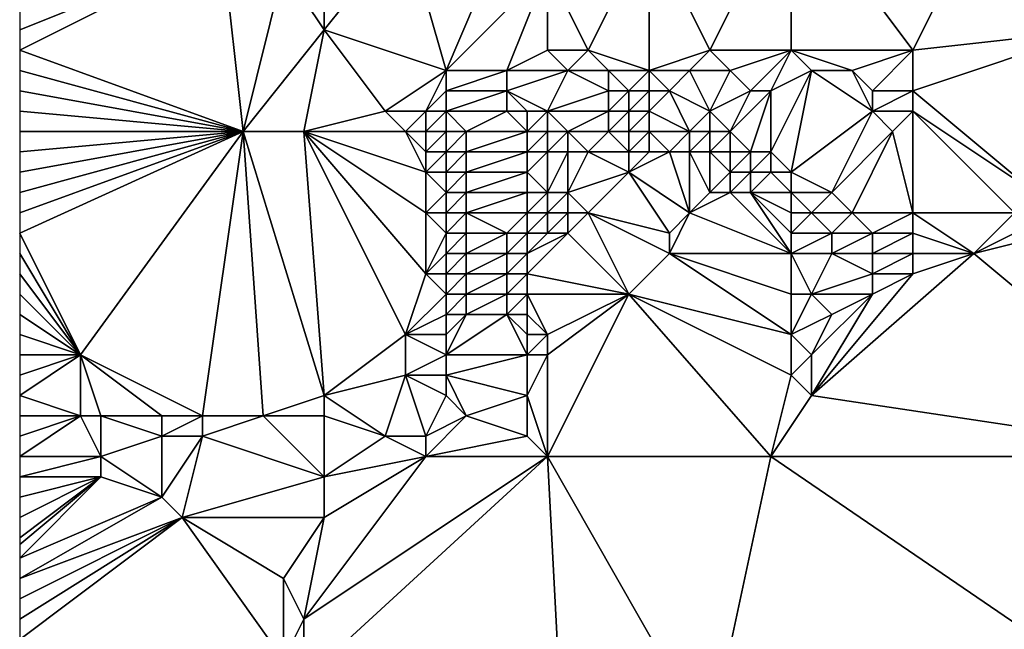
# Model space of a CAD drawing. Units: metres. Extents: x 76250 to 76875, y 354500 to 355000.
# Drawn here: x 76250 to 76298, y 354648 to 354678 of the extents above; entities that cross this region are included whole.
import ezdxf

# ---------------------------------------------------------------- set-up
doc = ezdxf.new("R2010")
doc.units = ezdxf.units.M
doc.layers.add('Terrain', color=15, linetype='Continuous')

msp = doc.modelspace()

# ---------------------------------------------------------------- linework, layer by layer
at = {"layer": 'Terrain'}
for points in [[(76288, 354685, 424.23), (76281, 354683, 424.14), (76284, 354677, 423.98), (76288, 354685, 424.23)], [(76288, 354677, 424.07), (76288, 354685, 424.23), (76284, 354677, 423.98), (76288, 354677, 424.07)], [(76294, 354677, 424.2), (76298, 354685, 424.18), (76288, 354685, 424.23), (76294, 354677, 424.2)], [(76294, 354677, 424.2), (76288, 354685, 424.23), (76288, 354677, 424.07), (76294, 354677, 424.2)], [(76294, 354677, 424.2), (76303, 354678, 424.32), (76298, 354685, 424.18), (76294, 354677, 424.2)], [(76310, 354683, 424.36), (76298, 354685, 424.18), (76303, 354678, 424.32), (76310, 354683, 424.36)], [(76265, 354678, 423.68), (76271, 354676, 423.83), (76269, 354683, 423.63), (76265, 354678, 423.68)], [(76265, 354678, 423.68), (76269, 354683, 423.63), (76265, 354682, 423.61), (76265, 354678, 423.68)], [(76271, 354676, 423.83), (76274, 354683, 423.96), (76269, 354683, 423.63), (76271, 354676, 423.83)], [(76271, 354676, 423.83), (76276, 354681, 423.85), (76274, 354683, 423.96), (76271, 354676, 423.83)], [(76278, 354677, 423.9), (76281, 354683, 424.14), (76276, 354681, 423.85), (76278, 354677, 423.9)], [(76281, 354676, 424.03), (76281, 354683, 424.14), (76278, 354677, 423.9), (76281, 354676, 424.03)], [(76281, 354676, 424.03), (76284, 354677, 423.98), (76281, 354683, 424.14), (76281, 354676, 424.03)], [(76261, 354673, 423.72), (76260, 354682, 423.58), (76250, 354677, 423.39), (76261, 354673, 423.72)], [(76260, 354682, 423.58), (76250, 354679, 423.35), (76250, 354678, 423.37), (76260, 354682, 423.58)], [(76260, 354682, 423.58), (76250, 354678, 423.37), (76250, 354677, 423.39), (76260, 354682, 423.58)], [(76261, 354673, 423.72), (76263, 354681, 423.71), (76260, 354682, 423.58), (76261, 354673, 423.72)], [(76265, 354678, 423.68), (76265, 354682, 423.61), (76263, 354681, 423.71), (76265, 354678, 423.68)], [(76261, 354673, 423.72), (76265, 354678, 423.68), (76263, 354681, 423.71), (76261, 354673, 423.72)], [(76274, 354676, 424.08), (76276, 354681, 423.85), (76271, 354676, 423.83), (76274, 354676, 424.08)], [(76274, 354676, 424.08), (76276, 354677, 423.87), (76276, 354681, 423.85), (76274, 354676, 424.08)], [(76278, 354677, 423.9), (76276, 354681, 423.85), (76276, 354677, 423.87), (76278, 354677, 423.9)], [(76264, 354673, 423.94), (76265, 354678, 423.68), (76261, 354673, 423.72), (76264, 354673, 423.94)], [(76264, 354673, 423.94), (76268, 354674, 423.81), (76265, 354678, 423.68), (76264, 354673, 423.94)], [(76268, 354674, 423.81), (76271, 354676, 423.83), (76265, 354678, 423.68), (76268, 354674, 423.81)], [(76300, 354670, 425.52), (76303, 354678, 424.32), (76294, 354675, 424.34), (76300, 354670, 425.52)], [(76294, 354675, 424.34), (76303, 354678, 424.32), (76294, 354677, 424.2), (76294, 354675, 424.34)], [(76261, 354673, 423.72), (76250, 354677, 423.39), (76250, 354676, 423.42), (76261, 354673, 423.72)], [(76277, 354676, 424), (76276, 354677, 423.87), (76274, 354676, 424.08), (76277, 354676, 424)], [(76277, 354676, 424), (76278, 354677, 423.9), (76276, 354677, 423.87), (76277, 354676, 424)], [(76279, 354676, 423.99), (76278, 354677, 423.9), (76277, 354676, 424), (76279, 354676, 423.99)], [(76281, 354676, 424.03), (76278, 354677, 423.9), (76279, 354676, 423.99), (76281, 354676, 424.03)], [(76283, 354676, 424.07), (76284, 354677, 423.98), (76281, 354676, 424.03), (76283, 354676, 424.07)], [(76285, 354676, 424.1), (76284, 354677, 423.98), (76283, 354676, 424.07), (76285, 354676, 424.1)], [(76288, 354677, 424.07), (76284, 354677, 423.98), (76285, 354676, 424.1), (76288, 354677, 424.07)], [(76288, 354677, 424.07), (76285, 354676, 424.1), (76286, 354675, 424.36), (76288, 354677, 424.07)], [(76288, 354677, 424.07), (76286, 354675, 424.36), (76287, 354675, 424.31), (76288, 354677, 424.07)], [(76289, 354676, 424.11), (76288, 354677, 424.07), (76287, 354675, 424.31), (76289, 354676, 424.11)], [(76291, 354676, 424.13), (76288, 354677, 424.07), (76289, 354676, 424.11), (76291, 354676, 424.13)], [(76291, 354676, 424.13), (76294, 354677, 424.2), (76288, 354677, 424.07), (76291, 354676, 424.13)], [(76292, 354675, 424.23), (76294, 354677, 424.2), (76291, 354676, 424.13), (76292, 354675, 424.23)], [(76294, 354675, 424.34), (76294, 354677, 424.2), (76292, 354675, 424.23), (76294, 354675, 424.34)], [(76261, 354673, 423.72), (76250, 354676, 423.42), (76250, 354675, 423.44), (76261, 354673, 423.72)], [(76270, 354674, 423.94), (76271, 354676, 423.83), (76268, 354674, 423.81), (76270, 354674, 423.94)], [(76270, 354674, 423.94), (76271, 354675, 423.98), (76271, 354676, 423.83), (76270, 354674, 423.94)], [(76274, 354675, 424.4), (76274, 354676, 424.08), (76271, 354675, 423.98), (76274, 354675, 424.4)], [(76271, 354675, 423.98), (76274, 354676, 424.08), (76271, 354676, 423.83), (76271, 354675, 423.98)], [(76276, 354674, 424.64), (76277, 354676, 424), (76274, 354675, 424.4), (76276, 354674, 424.64)], [(76274, 354675, 424.4), (76277, 354676, 424), (76274, 354676, 424.08), (76274, 354675, 424.4)], [(76276, 354674, 424.64), (76279, 354675, 424.18), (76277, 354676, 424), (76276, 354674, 424.64)], [(76279, 354675, 424.18), (76279, 354676, 423.99), (76277, 354676, 424), (76279, 354675, 424.18)], [(76280, 354675, 424.2), (76281, 354676, 424.03), (76279, 354676, 423.99), (76280, 354675, 424.2)], [(76280, 354675, 424.2), (76279, 354676, 423.99), (76279, 354675, 424.18), (76280, 354675, 424.2)], [(76281, 354675, 424.27), (76281, 354676, 424.03), (76280, 354675, 424.2), (76281, 354675, 424.27)], [(76282, 354675, 424.34), (76283, 354676, 424.07), (76281, 354676, 424.03), (76282, 354675, 424.34)], [(76282, 354675, 424.34), (76281, 354676, 424.03), (76281, 354675, 424.27), (76282, 354675, 424.34)], [(76284, 354674, 424.85), (76283, 354676, 424.07), (76282, 354675, 424.34), (76284, 354674, 424.85)], [(76284, 354674, 424.85), (76285, 354676, 424.1), (76283, 354676, 424.07), (76284, 354674, 424.85)], [(76284, 354674, 424.85), (76286, 354675, 424.36), (76285, 354676, 424.1), (76284, 354674, 424.85)], [(76287, 354672, 425.19), (76289, 354676, 424.11), (76287, 354675, 424.31), (76287, 354672, 425.19)], [(76288, 354671, 425.27), (76289, 354676, 424.11), (76287, 354672, 425.19), (76288, 354671, 425.27)], [(76288, 354671, 425.27), (76292, 354674, 424.4), (76289, 354676, 424.11), (76288, 354671, 425.27)], [(76292, 354674, 424.4), (76291, 354676, 424.13), (76289, 354676, 424.11), (76292, 354674, 424.4)], [(76292, 354674, 424.4), (76292, 354675, 424.23), (76291, 354676, 424.13), (76292, 354674, 424.4)], [(76261, 354673, 423.72), (76250, 354675, 423.44), (76250, 354674, 423.44), (76261, 354673, 423.72)], [(76271, 354674, 424.13), (76271, 354675, 423.98), (76270, 354674, 423.94), (76271, 354674, 424.13)], [(76274, 354674, 424.72), (76274, 354675, 424.4), (76271, 354674, 424.13), (76274, 354674, 424.72)], [(76271, 354674, 424.13), (76274, 354675, 424.4), (76271, 354675, 423.98), (76271, 354674, 424.13)], [(76276, 354674, 424.64), (76274, 354675, 424.4), (76275, 354674, 424.72), (76276, 354674, 424.64)], [(76275, 354674, 424.72), (76274, 354675, 424.4), (76274, 354674, 424.72), (76275, 354674, 424.72)], [(76279, 354674, 424.45), (76279, 354675, 424.18), (76276, 354674, 424.64), (76279, 354674, 424.45)], [(76280, 354674, 424.49), (76280, 354675, 424.2), (76279, 354674, 424.45), (76280, 354674, 424.49)], [(76279, 354674, 424.45), (76280, 354675, 424.2), (76279, 354675, 424.18), (76279, 354674, 424.45)], [(76281, 354674, 424.61), (76281, 354675, 424.27), (76280, 354674, 424.49), (76281, 354674, 424.61)], [(76280, 354674, 424.49), (76281, 354675, 424.27), (76280, 354675, 424.2), (76280, 354674, 424.49)], [(76283, 354673, 425.2), (76282, 354675, 424.34), (76281, 354674, 424.61), (76283, 354673, 425.2)], [(76281, 354674, 424.61), (76282, 354675, 424.34), (76281, 354675, 424.27), (76281, 354674, 424.61)], [(76283, 354673, 425.2), (76284, 354674, 424.85), (76282, 354675, 424.34), (76283, 354673, 425.2)], [(76285, 354673, 425.17), (76286, 354675, 424.36), (76284, 354674, 424.85), (76285, 354673, 425.17)], [(76286, 354672, 425.29), (76287, 354675, 424.31), (76285, 354673, 425.17), (76286, 354672, 425.29)], [(76285, 354673, 425.17), (76287, 354675, 424.31), (76286, 354675, 424.36), (76285, 354673, 425.17)], [(76287, 354672, 425.19), (76287, 354675, 424.31), (76286, 354672, 425.29), (76287, 354672, 425.19)], [(76294, 354674, 424.52), (76294, 354675, 424.34), (76292, 354674, 424.4), (76294, 354674, 424.52)], [(76292, 354674, 424.4), (76294, 354675, 424.34), (76292, 354675, 424.23), (76292, 354674, 424.4)], [(76300, 354670, 425.52), (76294, 354675, 424.34), (76294, 354674, 424.52), (76300, 354670, 425.52)], [(76261, 354673, 423.72), (76250, 354674, 423.44), (76250, 354673, 423.44), (76261, 354673, 423.72)], [(76264, 354673, 423.94), (76269, 354673, 423.89), (76268, 354674, 423.81), (76264, 354673, 423.94)], [(76269, 354673, 423.89), (76270, 354674, 423.94), (76268, 354674, 423.81), (76269, 354673, 423.89)], [(76270, 354673, 424), (76270, 354674, 423.94), (76269, 354673, 423.89), (76270, 354673, 424)], [(76271, 354673, 424.23), (76271, 354674, 424.13), (76270, 354673, 424), (76271, 354673, 424.23)], [(76270, 354673, 424), (76271, 354674, 424.13), (76270, 354674, 423.94), (76270, 354673, 424)], [(76272, 354673, 424.52), (76274, 354674, 424.72), (76271, 354674, 424.13), (76272, 354673, 424.52)], [(76272, 354673, 424.52), (76271, 354674, 424.13), (76271, 354673, 424.23), (76272, 354673, 424.52)], [(76275, 354673, 424.99), (76274, 354674, 424.72), (76272, 354673, 424.52), (76275, 354673, 424.99)], [(76275, 354673, 424.99), (76275, 354674, 424.72), (76274, 354674, 424.72), (76275, 354673, 424.99)], [(76276, 354673, 424.94), (76276, 354674, 424.64), (76275, 354673, 424.99), (76276, 354673, 424.94)], [(76275, 354673, 424.99), (76276, 354674, 424.64), (76275, 354674, 424.72), (76275, 354673, 424.99)], [(76277, 354673, 424.84), (76279, 354674, 424.45), (76276, 354674, 424.64), (76277, 354673, 424.84)], [(76277, 354673, 424.84), (76276, 354674, 424.64), (76276, 354673, 424.94), (76277, 354673, 424.84)], [(76279, 354673, 424.73), (76279, 354674, 424.45), (76277, 354673, 424.84), (76279, 354673, 424.73)], [(76280, 354673, 424.75), (76280, 354674, 424.49), (76279, 354673, 424.73), (76280, 354673, 424.75)], [(76279, 354673, 424.73), (76280, 354674, 424.49), (76279, 354674, 424.45), (76279, 354673, 424.73)], [(76281, 354673, 424.9), (76281, 354674, 424.61), (76280, 354673, 424.75), (76281, 354673, 424.9)], [(76280, 354673, 424.75), (76281, 354674, 424.61), (76280, 354674, 424.49), (76280, 354673, 424.75)], [(76283, 354673, 425.2), (76281, 354674, 424.61), (76281, 354673, 424.9), (76283, 354673, 425.2)], [(76284, 354673, 425.22), (76284, 354674, 424.85), (76283, 354673, 425.2), (76284, 354673, 425.22)], [(76285, 354673, 425.17), (76284, 354674, 424.85), (76284, 354673, 425.22), (76285, 354673, 425.17)], [(76290, 354670, 425.35), (76292, 354674, 424.4), (76288, 354671, 425.27), (76290, 354670, 425.35)], [(76290, 354670, 425.35), (76293, 354673, 424.69), (76292, 354674, 424.4), (76290, 354670, 425.35)], [(76293, 354673, 424.69), (76294, 354674, 424.52), (76292, 354674, 424.4), (76293, 354673, 424.69)], [(76294, 354669, 425.44), (76294, 354674, 424.52), (76293, 354673, 424.69), (76294, 354669, 425.44)], [(76299, 354669, 425.61), (76300, 354670, 425.52), (76294, 354674, 424.52), (76299, 354669, 425.61)], [(76299, 354669, 425.61), (76294, 354674, 424.52), (76294, 354669, 425.44), (76299, 354669, 425.61)], [(76253, 354662, 423.73), (76261, 354673, 423.72), (76250, 354668, 423.54), (76253, 354662, 423.73)], [(76261, 354673, 423.72), (76250, 354673, 423.44), (76250, 354672, 423.45), (76261, 354673, 423.72)], [(76261, 354673, 423.72), (76250, 354672, 423.45), (76250, 354671, 423.48), (76261, 354673, 423.72)], [(76261, 354673, 423.72), (76250, 354671, 423.48), (76250, 354670, 423.49), (76261, 354673, 423.72)], [(76261, 354673, 423.72), (76250, 354670, 423.49), (76250, 354669, 423.51), (76261, 354673, 423.72)], [(76261, 354673, 423.72), (76250, 354669, 423.51), (76250, 354668, 423.54), (76261, 354673, 423.72)], [(76259, 354659, 423.99), (76261, 354673, 423.72), (76253, 354662, 423.73), (76259, 354659, 423.99)], [(76262, 354659, 424.19), (76261, 354673, 423.72), (76259, 354659, 423.99), (76262, 354659, 424.19)], [(76262, 354659, 424.19), (76265, 354660, 424.1), (76261, 354673, 423.72), (76262, 354659, 424.19)], [(76265, 354660, 424.1), (76264, 354673, 423.94), (76261, 354673, 423.72), (76265, 354660, 424.1)], [(76265, 354660, 424.1), (76269, 354663, 424.09), (76264, 354673, 423.94), (76265, 354660, 424.1)], [(76264, 354673, 423.94), (76270, 354671, 424.01), (76269, 354673, 423.89), (76264, 354673, 423.94)], [(76264, 354673, 423.94), (76269, 354663, 424.09), (76270, 354666, 424.04), (76264, 354673, 423.94)], [(76264, 354673, 423.94), (76270, 354666, 424.04), (76270, 354669, 424), (76264, 354673, 423.94)], [(76264, 354673, 423.94), (76270, 354669, 424), (76270, 354671, 424.01), (76264, 354673, 423.94)], [(76270, 354671, 424.01), (76270, 354672, 424.02), (76269, 354673, 423.89), (76270, 354671, 424.01)], [(76270, 354672, 424.02), (76270, 354673, 424), (76269, 354673, 423.89), (76270, 354672, 424.02)], [(76271, 354672, 424.25), (76271, 354673, 424.23), (76270, 354672, 424.02), (76271, 354672, 424.25)], [(76270, 354672, 424.02), (76271, 354673, 424.23), (76270, 354673, 424), (76270, 354672, 424.02)], [(76272, 354672, 424.56), (76272, 354673, 424.52), (76271, 354672, 424.25), (76272, 354672, 424.56)], [(76271, 354672, 424.25), (76272, 354673, 424.52), (76271, 354673, 424.23), (76271, 354672, 424.25)], [(76275, 354672, 425.2), (76275, 354673, 424.99), (76272, 354672, 424.56), (76275, 354672, 425.2)], [(76272, 354672, 424.56), (76275, 354673, 424.99), (76272, 354673, 424.52), (76272, 354672, 424.56)], [(76276, 354672, 425.17), (76276, 354673, 424.94), (76275, 354672, 425.2), (76276, 354672, 425.17)], [(76275, 354672, 425.2), (76276, 354673, 424.94), (76275, 354673, 424.99), (76275, 354672, 425.2)], [(76277, 354672, 425.08), (76277, 354673, 424.84), (76276, 354672, 425.17), (76277, 354672, 425.08)], [(76276, 354672, 425.17), (76277, 354673, 424.84), (76276, 354673, 424.94), (76276, 354672, 425.17)], [(76278, 354672, 424.98), (76279, 354673, 424.73), (76277, 354673, 424.84), (76278, 354672, 424.98)], [(76278, 354672, 424.98), (76277, 354673, 424.84), (76277, 354672, 425.08), (76278, 354672, 424.98)], [(76280, 354672, 424.95), (76279, 354673, 424.73), (76278, 354672, 424.98), (76280, 354672, 424.95)], [(76280, 354672, 424.95), (76280, 354673, 424.75), (76279, 354673, 424.73), (76280, 354672, 424.95)], [(76281, 354672, 425.07), (76281, 354673, 424.9), (76280, 354672, 424.95), (76281, 354672, 425.07)], [(76280, 354672, 424.95), (76281, 354673, 424.9), (76280, 354673, 424.75), (76280, 354672, 424.95)], [(76282, 354672, 425.22), (76283, 354673, 425.2), (76281, 354673, 424.9), (76282, 354672, 425.22)], [(76282, 354672, 425.22), (76281, 354673, 424.9), (76281, 354672, 425.07), (76282, 354672, 425.22)], [(76283, 354672, 425.36), (76283, 354673, 425.2), (76282, 354672, 425.22), (76283, 354672, 425.36)], [(76284, 354672, 425.42), (76284, 354673, 425.22), (76283, 354672, 425.36), (76284, 354672, 425.42)], [(76283, 354672, 425.36), (76284, 354673, 425.22), (76283, 354673, 425.2), (76283, 354672, 425.36)], [(76285, 354672, 425.39), (76285, 354673, 425.17), (76284, 354672, 425.42), (76285, 354672, 425.39)], [(76284, 354672, 425.42), (76285, 354673, 425.17), (76284, 354673, 425.22), (76284, 354672, 425.42)], [(76286, 354672, 425.29), (76285, 354673, 425.17), (76285, 354672, 425.39), (76286, 354672, 425.29)], [(76291, 354669, 425.43), (76293, 354673, 424.69), (76290, 354670, 425.35), (76291, 354669, 425.43)], [(76294, 354669, 425.44), (76293, 354673, 424.69), (76291, 354669, 425.43), (76294, 354669, 425.44)], [(76271, 354671, 424.21), (76271, 354672, 424.25), (76270, 354671, 424.01), (76271, 354671, 424.21)], [(76270, 354671, 424.01), (76271, 354672, 424.25), (76270, 354672, 424.02), (76270, 354671, 424.01)], [(76272, 354671, 424.53), (76272, 354672, 424.56), (76271, 354671, 424.21), (76272, 354671, 424.53)], [(76271, 354671, 424.21), (76272, 354672, 424.56), (76271, 354672, 424.25), (76271, 354671, 424.21)], [(76275, 354671, 425.32), (76275, 354672, 425.2), (76272, 354671, 424.53), (76275, 354671, 425.32)], [(76272, 354671, 424.53), (76275, 354672, 425.2), (76272, 354672, 424.56), (76272, 354671, 424.53)], [(76276, 354670, 425.38), (76276, 354672, 425.17), (76275, 354671, 425.32), (76276, 354670, 425.38)], [(76275, 354671, 425.32), (76276, 354672, 425.17), (76275, 354672, 425.2), (76275, 354671, 425.32)], [(76277, 354670, 425.31), (76277, 354672, 425.08), (76276, 354670, 425.38), (76277, 354670, 425.31)], [(76276, 354670, 425.38), (76277, 354672, 425.08), (76276, 354672, 425.17), (76276, 354670, 425.38)], [(76277, 354670, 425.31), (76278, 354672, 424.98), (76277, 354672, 425.08), (76277, 354670, 425.31)], [(76277, 354670, 425.31), (76280, 354671, 425.04), (76278, 354672, 424.98), (76277, 354670, 425.31)], [(76280, 354671, 425.04), (76280, 354672, 424.95), (76278, 354672, 424.98), (76280, 354671, 425.04)], [(76283, 354669, 425.2), (76282, 354672, 425.22), (76280, 354671, 425.04), (76283, 354669, 425.2)], [(76280, 354671, 425.04), (76281, 354672, 425.07), (76280, 354672, 424.95), (76280, 354671, 425.04)], [(76280, 354671, 425.04), (76282, 354672, 425.22), (76281, 354672, 425.07), (76280, 354671, 425.04)], [(76283, 354669, 425.2), (76283, 354672, 425.36), (76282, 354672, 425.22), (76283, 354669, 425.2)], [(76283, 354669, 425.2), (76284, 354670, 425.33), (76283, 354672, 425.36), (76283, 354669, 425.2)], [(76284, 354670, 425.33), (76284, 354672, 425.42), (76283, 354672, 425.36), (76284, 354670, 425.33)], [(76284, 354670, 425.33), (76285, 354671, 425.43), (76284, 354672, 425.42), (76284, 354670, 425.33)], [(76285, 354671, 425.43), (76285, 354672, 425.39), (76284, 354672, 425.42), (76285, 354671, 425.43)], [(76286, 354671, 425.4), (76286, 354672, 425.29), (76285, 354671, 425.43), (76286, 354671, 425.4)], [(76285, 354671, 425.43), (76286, 354672, 425.29), (76285, 354672, 425.39), (76285, 354671, 425.43)], [(76287, 354671, 425.34), (76287, 354672, 425.19), (76286, 354671, 425.4), (76287, 354671, 425.34)], [(76286, 354671, 425.4), (76287, 354672, 425.19), (76286, 354672, 425.29), (76286, 354671, 425.4)], [(76288, 354671, 425.27), (76287, 354672, 425.19), (76287, 354671, 425.34), (76288, 354671, 425.27)], [(76270, 354669, 424), (76271, 354670, 424.17), (76270, 354671, 424.01), (76270, 354669, 424)], [(76271, 354670, 424.17), (76271, 354671, 424.21), (76270, 354671, 424.01), (76271, 354670, 424.17)], [(76272, 354670, 424.49), (76272, 354671, 424.53), (76271, 354670, 424.17), (76272, 354670, 424.49)], [(76271, 354670, 424.17), (76272, 354671, 424.53), (76271, 354671, 424.21), (76271, 354670, 424.17)], [(76275, 354670, 425.36), (76275, 354671, 425.32), (76272, 354670, 424.49), (76275, 354670, 425.36)], [(76272, 354670, 424.49), (76275, 354671, 425.32), (76272, 354671, 424.53), (76272, 354670, 424.49)], [(76276, 354670, 425.38), (76275, 354671, 425.32), (76275, 354670, 425.36), (76276, 354670, 425.38)], [(76278, 354669, 425.23), (76280, 354671, 425.04), (76277, 354670, 425.31), (76278, 354669, 425.23)], [(76282, 354668, 425.16), (76280, 354671, 425.04), (76278, 354669, 425.23), (76282, 354668, 425.16)], [(76282, 354668, 425.16), (76283, 354669, 425.2), (76280, 354671, 425.04), (76282, 354668, 425.16)], [(76285, 354670, 425.38), (76285, 354671, 425.43), (76284, 354670, 425.33), (76285, 354670, 425.38)], [(76286, 354670, 425.4), (76286, 354671, 425.4), (76285, 354670, 425.38), (76286, 354670, 425.4)], [(76285, 354670, 425.38), (76286, 354671, 425.4), (76285, 354671, 425.43), (76285, 354670, 425.38)], [(76286, 354670, 425.4), (76287, 354671, 425.34), (76286, 354671, 425.4), (76286, 354670, 425.4)], [(76288, 354670, 425.38), (76287, 354671, 425.34), (76286, 354670, 425.4), (76288, 354670, 425.38)], [(76288, 354670, 425.38), (76288, 354671, 425.27), (76287, 354671, 425.34), (76288, 354670, 425.38)], [(76290, 354670, 425.35), (76288, 354671, 425.27), (76288, 354670, 425.38), (76290, 354670, 425.35)], [(76271, 354669, 424.15), (76271, 354670, 424.17), (76270, 354669, 424), (76271, 354669, 424.15)], [(76272, 354669, 424.46), (76272, 354670, 424.49), (76271, 354669, 424.15), (76272, 354669, 424.46)], [(76271, 354669, 424.15), (76272, 354670, 424.49), (76271, 354670, 424.17), (76271, 354669, 424.15)], [(76275, 354669, 425.34), (76275, 354670, 425.36), (76272, 354669, 424.46), (76275, 354669, 425.34)], [(76272, 354669, 424.46), (76275, 354670, 425.36), (76272, 354670, 424.49), (76272, 354669, 424.46)], [(76276, 354669, 425.34), (76276, 354670, 425.38), (76275, 354669, 425.34), (76276, 354669, 425.34)], [(76275, 354669, 425.34), (76276, 354670, 425.38), (76275, 354670, 425.36), (76275, 354669, 425.34)], [(76277, 354669, 425.28), (76277, 354670, 425.31), (76276, 354669, 425.34), (76277, 354669, 425.28)], [(76276, 354669, 425.34), (76277, 354670, 425.31), (76276, 354670, 425.38), (76276, 354669, 425.34)], [(76278, 354669, 425.23), (76277, 354670, 425.31), (76277, 354669, 425.28), (76278, 354669, 425.23)], [(76283, 354669, 425.2), (76285, 354670, 425.38), (76284, 354670, 425.33), (76283, 354669, 425.2)], [(76288, 354667, 425.27), (76285, 354670, 425.38), (76283, 354669, 425.2), (76288, 354667, 425.27)], [(76288, 354667, 425.27), (76286, 354670, 425.4), (76285, 354670, 425.38), (76288, 354667, 425.27)], [(76288, 354667, 425.27), (76288, 354668, 425.33), (76286, 354670, 425.4), (76288, 354667, 425.27)], [(76288, 354668, 425.33), (76288, 354669, 425.38), (76286, 354670, 425.4), (76288, 354668, 425.33)], [(76288, 354669, 425.38), (76288, 354670, 425.38), (76286, 354670, 425.4), (76288, 354669, 425.38)], [(76289, 354669, 425.39), (76290, 354670, 425.35), (76288, 354670, 425.38), (76289, 354669, 425.39)], [(76289, 354669, 425.39), (76288, 354670, 425.38), (76288, 354669, 425.38), (76289, 354669, 425.39)], [(76291, 354669, 425.43), (76290, 354670, 425.35), (76289, 354669, 425.39), (76291, 354669, 425.43)], [(76270, 354666, 424.04), (76271, 354668, 424.14), (76270, 354669, 424), (76270, 354666, 424.04)], [(76271, 354668, 424.14), (76271, 354669, 424.15), (76270, 354669, 424), (76271, 354668, 424.14)], [(76272, 354668, 424.46), (76272, 354669, 424.46), (76271, 354668, 424.14), (76272, 354668, 424.46)], [(76271, 354668, 424.14), (76272, 354669, 424.46), (76271, 354669, 424.15), (76271, 354668, 424.14)], [(76274, 354668, 425.16), (76275, 354669, 425.34), (76272, 354669, 424.46), (76274, 354668, 425.16)], [(76274, 354668, 425.16), (76272, 354669, 424.46), (76272, 354668, 424.46), (76274, 354668, 425.16)], [(76275, 354668, 425.26), (76275, 354669, 425.34), (76274, 354668, 425.16), (76275, 354668, 425.26)], [(76276, 354668, 425.24), (76276, 354669, 425.34), (76275, 354668, 425.26), (76276, 354668, 425.24)], [(76275, 354668, 425.26), (76276, 354669, 425.34), (76275, 354669, 425.34), (76275, 354668, 425.26)], [(76277, 354668, 425.22), (76277, 354669, 425.28), (76276, 354668, 425.24), (76277, 354668, 425.22)], [(76276, 354668, 425.24), (76277, 354669, 425.28), (76276, 354669, 425.34), (76276, 354668, 425.24)], [(76280, 354665, 425.11), (76278, 354669, 425.23), (76277, 354668, 425.22), (76280, 354665, 425.11)], [(76277, 354668, 425.22), (76278, 354669, 425.23), (76277, 354669, 425.28), (76277, 354668, 425.22)], [(76280, 354665, 425.11), (76282, 354667, 425.16), (76278, 354669, 425.23), (76280, 354665, 425.11)], [(76282, 354667, 425.16), (76282, 354668, 425.16), (76278, 354669, 425.23), (76282, 354667, 425.16)], [(76282, 354667, 425.16), (76283, 354669, 425.2), (76282, 354668, 425.16), (76282, 354667, 425.16)], [(76288, 354667, 425.27), (76283, 354669, 425.2), (76282, 354667, 425.16), (76288, 354667, 425.27)], [(76290, 354668, 425.39), (76289, 354669, 425.39), (76288, 354668, 425.33), (76290, 354668, 425.39)], [(76288, 354668, 425.33), (76289, 354669, 425.39), (76288, 354669, 425.38), (76288, 354668, 425.33)], [(76290, 354668, 425.39), (76291, 354669, 425.43), (76289, 354669, 425.39), (76290, 354668, 425.39)], [(76292, 354668, 425.43), (76291, 354669, 425.43), (76290, 354668, 425.39), (76292, 354668, 425.43)], [(76292, 354668, 425.43), (76294, 354669, 425.44), (76291, 354669, 425.43), (76292, 354668, 425.43)], [(76294, 354668, 425.43), (76294, 354669, 425.44), (76292, 354668, 425.43), (76294, 354668, 425.43)], [(76297, 354667, 425.45), (76299, 354669, 425.61), (76294, 354669, 425.44), (76297, 354667, 425.45)], [(76297, 354667, 425.45), (76294, 354669, 425.44), (76294, 354668, 425.43), (76297, 354667, 425.45)], [(76297, 354667, 425.45), (76299, 354668, 425.58), (76299, 354669, 425.61), (76297, 354667, 425.45)], [(76253, 354662, 423.73), (76250, 354668, 423.54), (76250, 354667, 423.56), (76253, 354662, 423.73)], [(76270, 354666, 424.04), (76271, 354667, 424.15), (76271, 354668, 424.14), (76270, 354666, 424.04)], [(76272, 354667, 424.48), (76272, 354668, 424.46), (76271, 354667, 424.15), (76272, 354667, 424.48)], [(76271, 354667, 424.15), (76272, 354668, 424.46), (76271, 354668, 424.14), (76271, 354667, 424.15)], [(76274, 354667, 425.14), (76274, 354668, 425.16), (76272, 354667, 424.48), (76274, 354667, 425.14)], [(76272, 354667, 424.48), (76274, 354668, 425.16), (76272, 354668, 424.46), (76272, 354667, 424.48)], [(76275, 354667, 425.21), (76275, 354668, 425.26), (76274, 354667, 425.14), (76275, 354667, 425.21)], [(76274, 354667, 425.14), (76275, 354668, 425.26), (76274, 354668, 425.16), (76274, 354667, 425.14)], [(76280, 354665, 425.11), (76277, 354668, 425.22), (76275, 354666, 425.19), (76280, 354665, 425.11)], [(76275, 354666, 425.19), (76277, 354668, 425.22), (76275, 354667, 425.21), (76275, 354666, 425.19)], [(76275, 354667, 425.21), (76276, 354668, 425.24), (76275, 354668, 425.26), (76275, 354667, 425.21)], [(76275, 354667, 425.21), (76277, 354668, 425.22), (76276, 354668, 425.24), (76275, 354667, 425.21)], [(76290, 354667, 425.34), (76290, 354668, 425.39), (76288, 354667, 425.27), (76290, 354667, 425.34)], [(76288, 354667, 425.27), (76290, 354668, 425.39), (76288, 354668, 425.33), (76288, 354667, 425.27)], [(76292, 354667, 425.38), (76292, 354668, 425.43), (76290, 354667, 425.34), (76292, 354667, 425.38)], [(76290, 354667, 425.34), (76292, 354668, 425.43), (76290, 354668, 425.39), (76290, 354667, 425.34)], [(76294, 354667, 425.38), (76294, 354668, 425.43), (76292, 354667, 425.38), (76294, 354667, 425.38)], [(76292, 354667, 425.38), (76294, 354668, 425.43), (76292, 354668, 425.43), (76292, 354667, 425.38)], [(76297, 354667, 425.45), (76294, 354668, 425.43), (76294, 354667, 425.38), (76297, 354667, 425.45)], [(76309, 354657, 425.55), (76301, 354668, 425.56), (76297, 354667, 425.45), (76309, 354657, 425.55)], [(76297, 354667, 425.45), (76301, 354668, 425.56), (76299, 354668, 425.58), (76297, 354667, 425.45)], [(76253, 354662, 423.73), (76250, 354667, 423.56), (76250, 354666, 423.58), (76253, 354662, 423.73)], [(76271, 354666, 424.19), (76271, 354667, 424.15), (76270, 354666, 424.04), (76271, 354666, 424.19)], [(76272, 354666, 424.51), (76272, 354667, 424.48), (76271, 354666, 424.19), (76272, 354666, 424.51)], [(76271, 354666, 424.19), (76272, 354667, 424.48), (76271, 354667, 424.15), (76271, 354666, 424.19)], [(76274, 354666, 425.13), (76274, 354667, 425.14), (76272, 354666, 424.51), (76274, 354666, 425.13)], [(76272, 354666, 424.51), (76274, 354667, 425.14), (76272, 354667, 424.48), (76272, 354666, 424.51)], [(76275, 354666, 425.19), (76275, 354667, 425.21), (76274, 354666, 425.13), (76275, 354666, 425.19)], [(76274, 354666, 425.13), (76275, 354667, 425.21), (76274, 354667, 425.14), (76274, 354666, 425.13)], [(76288, 354663, 425.19), (76282, 354667, 425.16), (76280, 354665, 425.11), (76288, 354663, 425.19)], [(76288, 354663, 425.19), (76288, 354665, 425.22), (76282, 354667, 425.16), (76288, 354663, 425.19)], [(76288, 354665, 425.22), (76288, 354667, 425.27), (76282, 354667, 425.16), (76288, 354665, 425.22)], [(76289, 354665, 425.23), (76290, 354667, 425.34), (76288, 354667, 425.27), (76289, 354665, 425.23)], [(76289, 354665, 425.23), (76288, 354667, 425.27), (76288, 354665, 425.22), (76289, 354665, 425.23)], [(76309, 354657, 425.55), (76297, 354667, 425.45), (76289, 354660, 425.2), (76309, 354657, 425.55)], [(76289, 354660, 425.2), (76297, 354667, 425.45), (76294, 354666, 425.34), (76289, 354660, 425.2)], [(76289, 354665, 425.23), (76292, 354666, 425.34), (76290, 354667, 425.34), (76289, 354665, 425.23)], [(76292, 354666, 425.34), (76292, 354667, 425.38), (76290, 354667, 425.34), (76292, 354666, 425.34)], [(76294, 354666, 425.34), (76294, 354667, 425.38), (76292, 354666, 425.34), (76294, 354666, 425.34)], [(76292, 354666, 425.34), (76294, 354667, 425.38), (76292, 354667, 425.38), (76292, 354666, 425.34)], [(76294, 354666, 425.34), (76297, 354667, 425.45), (76294, 354667, 425.38), (76294, 354666, 425.34)], [(76253, 354662, 423.73), (76250, 354666, 423.58), (76250, 354665, 423.6), (76253, 354662, 423.73)], [(76269, 354663, 424.09), (76271, 354665, 424.24), (76270, 354666, 424.04), (76269, 354663, 424.09)], [(76271, 354665, 424.24), (76271, 354666, 424.19), (76270, 354666, 424.04), (76271, 354665, 424.24)], [(76272, 354665, 424.52), (76272, 354666, 424.51), (76271, 354665, 424.24), (76272, 354665, 424.52)], [(76271, 354665, 424.24), (76272, 354666, 424.51), (76271, 354666, 424.19), (76271, 354665, 424.24)], [(76274, 354665, 425.11), (76274, 354666, 425.13), (76272, 354665, 424.52), (76274, 354665, 425.11)], [(76272, 354665, 424.52), (76274, 354666, 425.13), (76272, 354666, 424.51), (76272, 354665, 424.52)], [(76275, 354665, 425.18), (76275, 354666, 425.19), (76274, 354665, 425.11), (76275, 354665, 425.18)], [(76274, 354665, 425.11), (76275, 354666, 425.19), (76274, 354666, 425.13), (76274, 354665, 425.11)], [(76280, 354665, 425.11), (76275, 354666, 425.19), (76275, 354665, 425.18), (76280, 354665, 425.11)], [(76289, 354660, 425.2), (76294, 354666, 425.34), (76292, 354665, 425.29), (76289, 354660, 425.2)], [(76292, 354665, 425.29), (76292, 354666, 425.34), (76289, 354665, 425.23), (76292, 354665, 425.29)], [(76292, 354665, 425.29), (76294, 354666, 425.34), (76292, 354666, 425.34), (76292, 354665, 425.29)], [(76253, 354662, 423.73), (76250, 354665, 423.6), (76250, 354664, 423.62), (76253, 354662, 423.73)], [(76269, 354663, 424.09), (76271, 354664, 424.27), (76271, 354665, 424.24), (76269, 354663, 424.09)], [(76272, 354664, 424.53), (76272, 354665, 424.52), (76271, 354664, 424.27), (76272, 354664, 424.53)], [(76271, 354664, 424.27), (76272, 354665, 424.52), (76271, 354665, 424.24), (76271, 354664, 424.27)], [(76274, 354664, 425.08), (76274, 354665, 425.11), (76272, 354664, 424.53), (76274, 354664, 425.08)], [(76272, 354664, 424.53), (76274, 354665, 425.11), (76272, 354665, 424.52), (76272, 354664, 424.53)], [(76275, 354664, 425.17), (76275, 354665, 425.18), (76274, 354664, 425.08), (76275, 354664, 425.17)], [(76274, 354664, 425.08), (76275, 354665, 425.18), (76274, 354665, 425.11), (76274, 354664, 425.08)], [(76276, 354663, 425.15), (76280, 354665, 425.11), (76275, 354665, 425.18), (76276, 354663, 425.15)], [(76276, 354663, 425.15), (76275, 354665, 425.18), (76275, 354664, 425.17), (76276, 354663, 425.15)], [(76287, 354657, 425.15), (76280, 354665, 425.11), (76276, 354657, 424.99), (76287, 354657, 425.15)], [(76276, 354657, 424.99), (76280, 354665, 425.11), (76276, 354662, 425.13), (76276, 354657, 424.99)], [(76276, 354662, 425.13), (76280, 354665, 425.11), (76276, 354663, 425.15), (76276, 354662, 425.13)], [(76288, 354661, 425.2), (76280, 354665, 425.11), (76287, 354657, 425.15), (76288, 354661, 425.2)], [(76288, 354661, 425.2), (76288, 354663, 425.19), (76280, 354665, 425.11), (76288, 354661, 425.2)], [(76288, 354663, 425.19), (76290, 354664, 425.23), (76289, 354665, 425.23), (76288, 354663, 425.19)], [(76288, 354663, 425.19), (76289, 354665, 425.23), (76288, 354665, 425.22), (76288, 354663, 425.19)], [(76289, 354660, 425.2), (76292, 354665, 425.29), (76289, 354662, 425.21), (76289, 354660, 425.2)], [(76289, 354662, 425.21), (76292, 354665, 425.29), (76290, 354664, 425.23), (76289, 354662, 425.21)], [(76290, 354664, 425.23), (76292, 354665, 425.29), (76289, 354665, 425.23), (76290, 354664, 425.23)], [(76253, 354662, 423.73), (76250, 354664, 423.62), (76250, 354663, 423.62), (76253, 354662, 423.73)], [(76271, 354663, 424.3), (76271, 354664, 424.27), (76269, 354663, 424.09), (76271, 354663, 424.3)], [(76275, 354662, 425.12), (76274, 354664, 425.08), (76271, 354662, 424.33), (76275, 354662, 425.12)], [(76271, 354662, 424.33), (76274, 354664, 425.08), (76272, 354664, 424.53), (76271, 354662, 424.33)], [(76271, 354662, 424.33), (76272, 354664, 424.53), (76271, 354663, 424.3), (76271, 354662, 424.33)], [(76271, 354663, 424.3), (76272, 354664, 424.53), (76271, 354664, 424.27), (76271, 354663, 424.3)], [(76275, 354662, 425.12), (76275, 354663, 425.14), (76274, 354664, 425.08), (76275, 354662, 425.12)], [(76275, 354663, 425.14), (76275, 354664, 425.17), (76274, 354664, 425.08), (76275, 354663, 425.14)], [(76276, 354663, 425.15), (76275, 354664, 425.17), (76275, 354663, 425.14), (76276, 354663, 425.15)], [(76289, 354662, 425.21), (76290, 354664, 425.23), (76288, 354663, 425.19), (76289, 354662, 425.21)], [(76253, 354662, 423.73), (76250, 354663, 423.62), (76250, 354662, 423.63), (76253, 354662, 423.73)], [(76265, 354660, 424.1), (76269, 354661, 424.18), (76269, 354663, 424.09), (76265, 354660, 424.1)], [(76269, 354661, 424.18), (76271, 354662, 424.33), (76269, 354663, 424.09), (76269, 354661, 424.18)], [(76271, 354662, 424.33), (76271, 354663, 424.3), (76269, 354663, 424.09), (76271, 354662, 424.33)], [(76276, 354662, 425.13), (76276, 354663, 425.15), (76275, 354662, 425.12), (76276, 354662, 425.13)], [(76275, 354662, 425.12), (76276, 354663, 425.15), (76275, 354663, 425.14), (76275, 354662, 425.12)], [(76288, 354661, 425.2), (76289, 354662, 425.21), (76288, 354663, 425.19), (76288, 354661, 425.2)], [(76253, 354659, 423.79), (76253, 354662, 423.73), (76250, 354660, 423.67), (76253, 354659, 423.79)], [(76253, 354662, 423.73), (76250, 354662, 423.63), (76250, 354661, 423.65), (76253, 354662, 423.73)], [(76253, 354662, 423.73), (76250, 354661, 423.65), (76250, 354660, 423.67), (76253, 354662, 423.73)], [(76259, 354659, 423.99), (76253, 354662, 423.73), (76257, 354659, 423.91), (76259, 354659, 423.99)], [(76257, 354659, 423.91), (76253, 354662, 423.73), (76254, 354659, 423.94), (76257, 354659, 423.91)], [(76254, 354659, 423.94), (76253, 354662, 423.73), (76253, 354659, 423.79), (76254, 354659, 423.94)], [(76271, 354661, 424.39), (76271, 354662, 424.33), (76269, 354661, 424.18), (76271, 354661, 424.39)], [(76275, 354660, 425.08), (76275, 354662, 425.12), (76271, 354661, 424.39), (76275, 354660, 425.08)], [(76271, 354661, 424.39), (76275, 354662, 425.12), (76271, 354662, 424.33), (76271, 354661, 424.39)], [(76276, 354657, 424.99), (76276, 354662, 425.13), (76275, 354660, 425.08), (76276, 354657, 424.99)], [(76275, 354660, 425.08), (76276, 354662, 425.13), (76275, 354662, 425.12), (76275, 354660, 425.08)], [(76289, 354660, 425.2), (76289, 354662, 425.21), (76288, 354661, 425.2), (76289, 354660, 425.2)], [(76265, 354660, 424.1), (76268, 354658, 424.8), (76269, 354661, 424.18), (76265, 354660, 424.1)], [(76270, 354658, 424.87), (76269, 354661, 424.18), (76268, 354658, 424.8), (76270, 354658, 424.87)], [(76270, 354658, 424.87), (76271, 354660, 424.5), (76269, 354661, 424.18), (76270, 354658, 424.87)], [(76271, 354660, 424.5), (76271, 354661, 424.39), (76269, 354661, 424.18), (76271, 354660, 424.5)], [(76272, 354659, 424.76), (76275, 354660, 425.08), (76271, 354661, 424.39), (76272, 354659, 424.76)], [(76272, 354659, 424.76), (76271, 354661, 424.39), (76271, 354660, 424.5), (76272, 354659, 424.76)], [(76289, 354660, 425.2), (76288, 354661, 425.2), (76287, 354657, 425.15), (76289, 354660, 425.2)], [(76253, 354659, 423.79), (76250, 354660, 423.67), (76250, 354659, 423.69), (76253, 354659, 423.79)], [(76265, 354659, 424.34), (76265, 354660, 424.1), (76262, 354659, 424.19), (76265, 354659, 424.34)], [(76265, 354659, 424.34), (76268, 354658, 424.8), (76265, 354660, 424.1), (76265, 354659, 424.34)], [(76270, 354658, 424.87), (76272, 354659, 424.76), (76271, 354660, 424.5), (76270, 354658, 424.87)], [(76275, 354658, 425.03), (76275, 354660, 425.08), (76272, 354659, 424.76), (76275, 354658, 425.03)], [(76276, 354657, 424.99), (76275, 354660, 425.08), (76275, 354658, 425.03), (76276, 354657, 424.99)], [(76309, 354657, 425.55), (76289, 354660, 425.2), (76287, 354657, 425.15), (76309, 354657, 425.55)], [(76254, 354657, 424.3), (76253, 354659, 423.79), (76250, 354657, 424.02), (76254, 354657, 424.3)], [(76253, 354659, 423.79), (76250, 354659, 423.69), (76250, 354658, 423.79), (76253, 354659, 423.79)], [(76253, 354659, 423.79), (76250, 354658, 423.79), (76250, 354657, 424.02), (76253, 354659, 423.79)], [(76254, 354657, 424.3), (76254, 354659, 423.94), (76253, 354659, 423.79), (76254, 354657, 424.3)], [(76254, 354657, 424.3), (76257, 354658, 424.15), (76254, 354659, 423.94), (76254, 354657, 424.3)], [(76257, 354658, 424.15), (76257, 354659, 423.91), (76254, 354659, 423.94), (76257, 354658, 424.15)], [(76259, 354658, 424.33), (76259, 354659, 423.99), (76257, 354658, 424.15), (76259, 354658, 424.33)], [(76257, 354658, 424.15), (76259, 354659, 423.99), (76257, 354659, 423.91), (76257, 354658, 424.15)], [(76265, 354656, 424.74), (76262, 354659, 424.19), (76259, 354658, 424.33), (76265, 354656, 424.74)], [(76259, 354658, 424.33), (76262, 354659, 424.19), (76259, 354659, 423.99), (76259, 354658, 424.33)], [(76265, 354656, 424.74), (76265, 354659, 424.34), (76262, 354659, 424.19), (76265, 354656, 424.74)], [(76265, 354656, 424.74), (76268, 354658, 424.8), (76265, 354659, 424.34), (76265, 354656, 424.74)], [(76270, 354657, 424.94), (76275, 354658, 425.03), (76272, 354659, 424.76), (76270, 354657, 424.94)], [(76270, 354657, 424.94), (76272, 354659, 424.76), (76270, 354658, 424.87), (76270, 354657, 424.94)], [(76257, 354655, 424.57), (76257, 354658, 424.15), (76254, 354657, 424.3), (76257, 354655, 424.57)], [(76258, 354654, 424.51), (76259, 354658, 424.33), (76257, 354655, 424.57), (76258, 354654, 424.51)], [(76257, 354655, 424.57), (76259, 354658, 424.33), (76257, 354658, 424.15), (76257, 354655, 424.57)], [(76258, 354654, 424.51), (76265, 354656, 424.74), (76259, 354658, 424.33), (76258, 354654, 424.51)], [(76265, 354656, 424.74), (76270, 354657, 424.94), (76268, 354658, 424.8), (76265, 354656, 424.74)], [(76270, 354657, 424.94), (76270, 354658, 424.87), (76268, 354658, 424.8), (76270, 354657, 424.94)], [(76276, 354657, 424.99), (76275, 354658, 425.03), (76270, 354657, 424.94), (76276, 354657, 424.99)], [(76250, 354656, 424.23), (76254, 354656, 424.48), (76254, 354657, 424.3), (76250, 354656, 424.23)], [(76250, 354656, 424.23), (76254, 354657, 424.3), (76250, 354657, 424.02), (76250, 354656, 424.23)], [(76257, 354655, 424.57), (76254, 354657, 424.3), (76254, 354656, 424.48), (76257, 354655, 424.57)], [(76264, 354646, 424.43), (76276, 354657, 424.99), (76264, 354649, 424.62), (76264, 354646, 424.43)], [(76264, 354646, 424.43), (76277, 354638, 424.27), (76276, 354657, 424.99), (76264, 354646, 424.43)], [(76264, 354649, 424.62), (76276, 354657, 424.99), (76270, 354657, 424.94), (76264, 354649, 424.62)], [(76264, 354649, 424.62), (76270, 354657, 424.94), (76265, 354654, 424.71), (76264, 354649, 424.62)], [(76265, 354654, 424.71), (76270, 354657, 424.94), (76265, 354656, 424.74), (76265, 354654, 424.71)], [(76277, 354638, 424.27), (76284, 354643, 424.68), (76276, 354657, 424.99), (76277, 354638, 424.27)], [(76284, 354643, 424.68), (76287, 354657, 425.15), (76276, 354657, 424.99), (76284, 354643, 424.68)], [(76309, 354642, 425.1), (76287, 354657, 425.15), (76284, 354643, 424.68), (76309, 354642, 425.1)], [(76309, 354642, 425.1), (76309, 354657, 425.55), (76287, 354657, 425.15), (76309, 354642, 425.1)], [(76257, 354655, 424.57), (76254, 354656, 424.48), (76250, 354652, 424.28), (76257, 354655, 424.57)], [(76250, 354656, 424.23), (76250, 354655, 424.31), (76254, 354656, 424.48), (76250, 354656, 424.23)], [(76250, 354655, 424.31), (76250, 354654, 424.31), (76254, 354656, 424.48), (76250, 354655, 424.31)], [(76250, 354654, 424.31), (76250, 354653, 424.29), (76254, 354656, 424.48), (76250, 354654, 424.31)], [(76250, 354653, 424.29), (76250, 354652.667, 424.287), (76254, 354656, 424.48), (76250, 354653, 424.29)], [(76250, 354652.667, 424.287), (76250, 354652, 424.28), (76254, 354656, 424.48), (76250, 354652.667, 424.287)], [(76265, 354654, 424.71), (76265, 354656, 424.74), (76258, 354654, 424.51), (76265, 354654, 424.71)], [(76258, 354654, 424.51), (76257, 354655, 424.57), (76250, 354651, 424.25), (76258, 354654, 424.51)], [(76257, 354655, 424.57), (76250, 354652, 424.28), (76250, 354651, 424.25), (76257, 354655, 424.57)], [(76263, 354647, 424.5), (76258, 354654, 424.51), (76250, 354648, 424.18), (76263, 354647, 424.5)], [(76258, 354654, 424.51), (76250, 354651, 424.25), (76250, 354650, 424.22), (76258, 354654, 424.51)], [(76258, 354654, 424.51), (76250, 354650, 424.22), (76250, 354649, 424.19), (76258, 354654, 424.51)], [(76258, 354654, 424.51), (76250, 354649, 424.19), (76250, 354648, 424.18), (76258, 354654, 424.51)], [(76263, 354647, 424.5), (76263, 354651, 424.65), (76258, 354654, 424.51), (76263, 354647, 424.5)], [(76263, 354651, 424.65), (76265, 354654, 424.71), (76258, 354654, 424.51), (76263, 354651, 424.65)], [(76264, 354649, 424.62), (76265, 354654, 424.71), (76263, 354651, 424.65), (76264, 354649, 424.62)], [(76263, 354647, 424.5), (76264, 354649, 424.62), (76263, 354651, 424.65), (76263, 354647, 424.5)], [(76264, 354646, 424.43), (76264, 354649, 424.62), (76263, 354647, 424.5), (76264, 354646, 424.43)]]:
    msp.add_3dface(points, dxfattribs=at)

doc.saveas('drawing.dxf')
